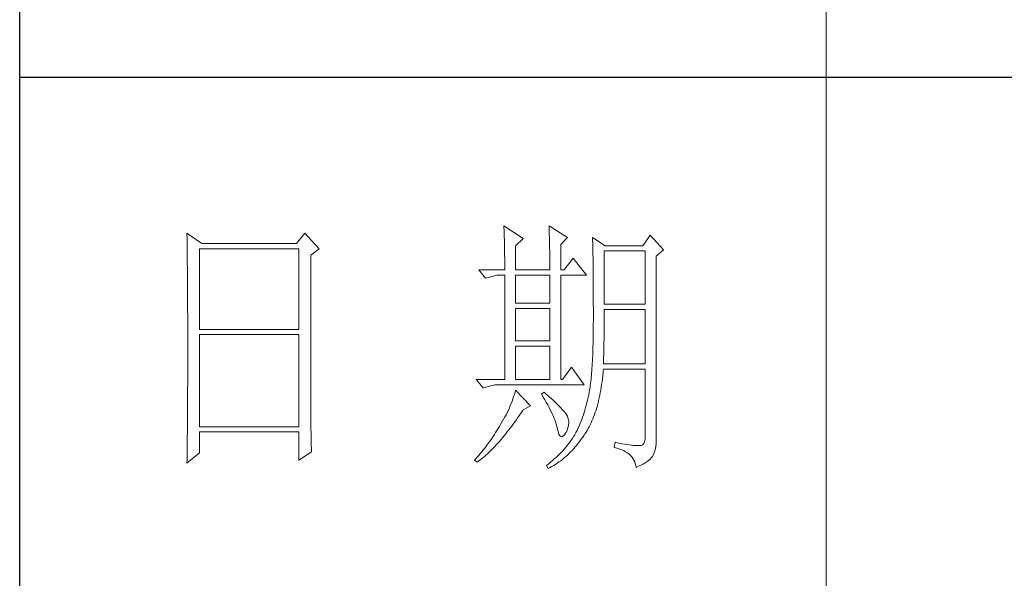
# Model space of a CAD drawing. Units: millimetres. Extents: x 133866 to 138530, y 9493 to 77808.
# Drawn here: x 137843 to 138039, y 13325 to 13437 of the extents above; entities that cross this region are included whole.
import ezdxf

# ---------------------------------------------------------------- set-up
doc = ezdxf.new("R2010")
doc.units = ezdxf.units.MM
doc.layers.add('轮廓线', color=7, linetype='Continuous', lineweight=20)

# ---------------------------------------------------------------- blocks, each defined once
blk = doc.blocks.new('文字')
blk.add_line((3870.01, 615.32), (3870.01, 214.32))
at = {"layer": '轮廓线', "color": 7, "lineweight": 0}
for p, q in [((3810.07, 487.5), (3810.09, 487.11)), ((3813.65, 485.17), (3810.07, 487.5)), ((3810.09, 487.11), (3810.11, 486.7)), ((3818.47, 487.5), (3818.48, 486.95)), ((3821.89, 485.36), (3818.47, 487.5)), ((3818.48, 486.95), (3818.5, 486.41)), ((3751.15, 486.14), (3751.16, 485.08)), ((3753.94, 484.2), (3751.15, 486.14)), ((3773.07, 486.14), (3771.51, 484.2)), ((3775.71, 483.22), (3773.07, 486.14)), ((3810.11, 486.7), (3810.12, 486.28)), ((3810.12, 486.28), (3810.14, 485.85)), ((3810.14, 485.85), (3810.15, 485.41)), ((3810.15, 485.41), (3810.16, 484.96)), ((3812.25, 483.81), (3813.65, 485.17)), ((3818.5, 486.41), (3818.52, 485.88)), ((3818.52, 485.88), (3818.53, 485.36)), ((3818.53, 485.36), (3818.55, 484.84)), ((3820.64, 484), (3821.89, 485.36)), ((3826.55, 485.36), (3826.56, 485.04)), ((3828.88, 483.81), (3826.55, 485.36)), ((3837.28, 485.75), (3835.88, 483.81)), ((3839.77, 483.03), (3837.28, 485.75)), ((3751.16, 485.08), (3751.17, 484.55)), ((3751.17, 484.55), (3751.18, 483.49)), ((3751.18, 483.49), (3751.18, 482.97)), ((3771.51, 484.2), (3753.94, 484.2)), ((3810.16, 484.96), (3810.17, 484.5)), ((3810.17, 484.5), (3810.18, 484.03)), ((3810.18, 484.03), (3810.19, 483.54)), ((3810.19, 483.54), (3810.2, 483.05)), ((3812.25, 479.34), (3812.25, 483.81)), ((3818.55, 484.84), (3818.56, 484.34)), ((3818.56, 484.34), (3818.57, 483.84)), ((3818.57, 483.84), (3818.58, 483.35)), ((3818.58, 483.35), (3818.59, 482.86)), ((3820.64, 479.34), (3820.64, 484)), ((3826.56, 485.04), (3826.57, 484.71)), ((3826.57, 484.71), (3826.58, 484.36)), ((3826.58, 484.36), (3826.59, 484.01)), ((3826.59, 484.01), (3826.6, 483.64)), ((3826.6, 483.64), (3826.61, 483.26)), ((3835.88, 483.81), (3828.88, 483.81)), ((3751.18, 482.97), (3751.19, 482.45)), ((3751.19, 482.45), (3751.2, 481.93)), ((3751.2, 481.93), (3751.21, 480.9)), ((3753.48, 468.25), (3753.48, 483.22)), ((3753.48, 483.22), (3771.98, 483.22)), ((3771.98, 483.22), (3771.98, 468.25)), ((3774.16, 482.06), (3775.71, 483.22)), ((3774.16, 455.11), (3774.16, 482.06)), ((3810.2, 483.05), (3810.21, 482.54)), ((3810.21, 482.54), (3810.21, 482.03)), ((3810.21, 482.03), (3810.22, 481.5)), ((3810.22, 481.5), (3810.22, 480.96)), ((3818.59, 482.86), (3818.6, 482.39)), ((3818.6, 482.39), (3818.6, 481.92)), ((3818.6, 481.92), (3818.61, 481.47)), ((3818.61, 481.47), (3818.62, 481.02)), ((3822.98, 481.47), (3821.27, 479.34)), ((3825.46, 478.36), (3822.98, 481.47)), ((3826.61, 483.26), (3826.61, 482.87)), ((3826.61, 482.87), (3826.62, 482.48)), ((3826.62, 482.48), (3826.63, 482.06)), ((3826.63, 482.06), (3826.64, 481.64)), ((3826.64, 481.64), (3826.64, 481.21)), ((3828.73, 472.92), (3828.73, 482.84)), ((3828.73, 482.84), (3836.35, 482.84)), ((3836.35, 482.84), (3836.35, 472.92)), ((3838.37, 481.86), (3839.77, 483.03)), ((3838.37, 446.87), (3838.37, 481.86)), ((3751.21, 480.9), (3751.21, 480.39)), ((3751.21, 480.39), (3751.22, 479.88)), ((3751.22, 479.88), (3751.23, 479.38)), ((3810.22, 480.96), (3810.23, 480.41)), ((3810.23, 480.41), (3810.23, 479.85)), ((3810.23, 479.85), (3810.23, 479.34)), ((3818.62, 481.02), (3818.62, 480.57)), ((3818.62, 480.57), (3818.62, 480.14)), ((3818.62, 480.14), (3818.62, 479.34)), ((3826.64, 481.21), (3826.65, 480.77)), ((3826.65, 480.77), (3826.66, 480.32)), ((3826.66, 480.32), (3826.66, 479.85)), ((3826.66, 479.85), (3826.67, 479.38)), ((3751.23, 479.38), (3751.23, 478.87)), ((3751.23, 478.87), (3751.24, 478.37)), ((3751.24, 478.37), (3751.24, 477.87)), ((3751.24, 477.87), (3751.24, 477.38)), ((3805.41, 479.34), (3806.65, 477.78)), ((3805.41, 479.34), (3810.23, 479.34)), ((3806.65, 477.78), (3808.83, 478.36)), ((3808.83, 478.36), (3810.23, 478.36)), ((3810.23, 478.36), (3810.23, 458.92)), ((3812.25, 479.34), (3818.62, 479.34)), ((3812.25, 473.12), (3812.25, 478.36)), ((3812.25, 478.36), (3818.62, 478.36)), ((3818.62, 478.36), (3818.62, 473.12)), ((3820.64, 479.34), (3821.27, 479.34)), ((3820.64, 458.92), (3820.64, 478.36)), ((3820.64, 478.36), (3825.46, 478.36)), ((3826.67, 479.38), (3826.67, 478.89)), ((3826.67, 478.89), (3826.68, 478.4)), ((3826.68, 478.4), (3826.68, 477.89)), ((3826.68, 477.89), (3826.69, 477.37)), ((3751.24, 477.38), (3751.25, 476.88)), ((3751.25, 476.88), (3751.25, 476.39)), ((3751.25, 476.39), (3751.25, 475.9)), ((3826.69, 477.37), (3826.69, 476.85)), ((3826.69, 476.85), (3826.69, 476.3)), ((3826.69, 476.3), (3826.7, 475.75)), ((3751.25, 475.9), (3751.26, 475.41)), ((3751.26, 475.41), (3751.26, 474.93)), ((3751.26, 474.93), (3751.27, 474.44)), ((3751.27, 474.44), (3751.27, 473.96)), ((3826.7, 475.75), (3826.7, 475.19)), ((3826.7, 475.19), (3826.7, 474.62)), ((3826.7, 474.62), (3826.7, 474.04)), ((3751.27, 473.96), (3751.27, 473.49)), ((3751.27, 473.49), (3751.28, 472.54)), ((3751.28, 472.54), (3751.28, 472.07)), ((3818.62, 473.12), (3812.25, 473.12)), ((3826.7, 474.04), (3826.7, 473.45)), ((3826.7, 473.45), (3826.7, 472.84)), ((3826.7, 472.84), (3826.71, 472.23)), ((3836.35, 472.92), (3828.73, 472.92)), ((3751.28, 472.07), (3751.28, 471.6)), ((3751.28, 471.6), (3751.29, 471.13)), ((3751.29, 471.13), (3751.29, 470.67)), ((3751.29, 470.67), (3751.29, 470.21)), ((3812.25, 466.12), (3812.25, 472.14)), ((3812.25, 472.14), (3818.62, 472.14)), ((3818.62, 472.14), (3818.62, 466.12)), ((3826.71, 472.23), (3826.71, 469.91)), ((3828.72, 470.39), (3828.73, 470.92)), ((3828.73, 470.92), (3828.73, 471.95)), ((3828.73, 471.95), (3836.35, 471.95)), ((3836.35, 471.95), (3836.35, 461.84)), ((3751.29, 470.21), (3751.29, 469.75)), ((3751.29, 469.75), (3751.29, 469.3)), ((3751.29, 469.3), (3751.29, 468.84)), ((3751.29, 468.84), (3751.3, 468.39)), ((3826.71, 469.91), (3826.7, 469.26)), ((3826.7, 469.26), (3826.7, 468.61)), ((3828.71, 468.34), (3828.72, 468.85)), ((3828.72, 469.87), (3828.72, 470.39)), ((3828.72, 469.36), (3828.72, 469.87)), ((3828.72, 468.85), (3828.72, 469.36)), ((3751.3, 468.39), (3751.3, 467.49)), ((3751.3, 467.49), (3751.3, 467.05)), ((3751.3, 467.05), (3751.3, 462.53)), ((3771.98, 468.25), (3753.48, 468.25)), ((3753.48, 450.17), (3753.48, 467.28)), ((3753.48, 467.28), (3771.98, 467.28)), ((3771.98, 467.28), (3771.98, 450.17)), ((3826.69, 467.36), (3826.67, 466.75)), ((3826.7, 468.61), (3826.69, 467.98)), ((3826.69, 467.98), (3826.69, 467.36)), ((3828.69, 466.86), (3828.7, 467.35)), ((3828.69, 466.38), (3828.69, 466.86)), ((3828.7, 467.35), (3828.71, 467.84)), ((3828.71, 467.84), (3828.71, 468.34)), ((3818.62, 466.12), (3812.25, 466.12)), ((3812.25, 458.92), (3812.25, 465.14)), ((3812.25, 465.14), (3818.62, 465.14)), ((3818.62, 465.14), (3818.62, 458.92)), ((3826.63, 465.02), (3826.62, 464.47)), ((3826.65, 465.58), (3826.63, 465.02)), ((3826.66, 466.16), (3826.65, 465.58)), ((3826.67, 466.75), (3826.66, 466.16)), ((3828.65, 464.5), (3828.66, 464.96)), ((3828.66, 464.96), (3828.67, 465.43)), ((3828.67, 465.43), (3828.68, 465.9)), ((3828.68, 465.9), (3828.69, 466.38)), ((3826.58, 463.41), (3826.55, 462.9)), ((3826.6, 463.93), (3826.58, 463.41)), ((3826.62, 464.47), (3826.6, 463.93)), ((3828.6, 462.7), (3828.61, 463.15)), ((3828.61, 463.15), (3828.63, 463.59)), ((3828.63, 463.59), (3828.64, 464.04)), ((3828.64, 464.04), (3828.65, 464.5)), ((3751.3, 462.53), (3751.3, 462.08)), ((3751.3, 462.08), (3751.3, 461.18)), ((3826.47, 461.46), (3826.44, 461)), ((3826.5, 461.93), (3826.47, 461.46)), ((3826.53, 462.41), (3826.5, 461.93)), ((3826.55, 462.9), (3826.53, 462.41)), ((3828.57, 461.84), (3828.59, 462.27)), ((3836.35, 461.84), (3828.57, 461.84)), ((3828.59, 462.27), (3828.6, 462.7)), ((3751.3, 461.18), (3751.29, 460.72)), ((3751.29, 460.72), (3751.29, 460.26)), ((3751.29, 460.26), (3751.29, 459.8)), ((3751.29, 459.8), (3751.29, 459.34)), ((3822.66, 461.25), (3820.96, 458.92)), ((3825, 457.95), (3822.66, 461.25)), ((3826.34, 459.72), (3826.3, 459.33)), ((3826.38, 460.14), (3826.34, 459.72)), ((3826.41, 460.56), (3826.38, 460.14)), ((3826.44, 461), (3826.41, 460.56)), ((3828.4, 459.07), (3828.46, 459.62)), ((3828.46, 459.62), (3828.51, 460.17)), ((3828.51, 460.17), (3828.56, 460.74)), ((3828.56, 460.74), (3828.57, 460.87)), ((3828.57, 460.87), (3836.35, 460.87)), ((3836.35, 460.87), (3836.35, 448.42)), ((3751.29, 457.94), (3751.28, 457.47)), ((3751.29, 459.34), (3751.29, 458.41)), ((3751.29, 458.41), (3751.29, 457.94)), ((3804.94, 458.92), (3806.19, 457.36)), ((3804.94, 458.92), (3810.23, 458.92)), ((3806.19, 457.36), (3808.36, 457.95)), ((3808.36, 457.95), (3825, 457.95)), ((3812.25, 458.92), (3818.62, 458.92)), ((3826.14, 457.87), (3826.09, 457.54)), ((3826.18, 458.21), (3826.14, 457.87)), ((3826.22, 458.57), (3826.18, 458.21)), ((3826.27, 458.94), (3826.22, 458.57)), ((3826.3, 459.33), (3826.27, 458.94)), ((3828.18, 457.49), (3828.25, 458.01)), ((3828.25, 458.01), (3828.33, 458.53)), ((3828.33, 458.53), (3828.4, 459.07)), ((3751.28, 456.52), (3751.27, 455.57)), ((3751.28, 457.47), (3751.28, 456.52)), ((3812.02, 456.16), (3811.89, 455.75)), ((3812.14, 456.57), (3812.02, 456.16)), ((3812.25, 456.98), (3812.14, 456.57)), ((3815.05, 454.06), (3812.25, 456.98)), ((3817.53, 456.59), (3817.07, 456.2)), ((3817.07, 456.2), (3817.38, 455.68)), ((3817.88, 456.29), (3817.53, 456.59)), ((3818.35, 455.86), (3817.88, 456.29)), ((3818.79, 455.45), (3818.35, 455.86)), ((3825.84, 456.09), (3825.74, 455.6)), ((3825.93, 456.59), (3825.84, 456.09)), ((3825.94, 456.63), (3825.93, 456.59)), ((3825.99, 456.92), (3825.94, 456.63)), ((3826.04, 457.22), (3825.99, 456.92)), ((3826.09, 457.54), (3826.04, 457.22)), ((3827.8, 455.52), (3827.9, 456)), ((3827.9, 456), (3828, 456.49)), ((3828, 456.49), (3828.09, 456.98)), ((3828.09, 456.98), (3828.18, 457.49)), ((3751.27, 455.09), (3751.26, 454.12)), ((3751.26, 454.12), (3751.26, 453.64)), ((3751.27, 455.57), (3751.27, 455.09)), ((3774.16, 454.59), (3774.16, 455.11)), ((3774.16, 454.07), (3774.16, 454.59)), ((3774.16, 453.56), (3774.16, 454.07)), ((3811.27, 454.08), (3811.09, 453.66)), ((3811.45, 454.5), (3811.27, 454.08)), ((3811.61, 454.92), (3811.45, 454.5)), ((3811.76, 455.34), (3811.61, 454.92)), ((3811.89, 455.75), (3811.76, 455.34)), ((3813.65, 453.28), (3815.05, 454.06)), ((3817.38, 455.68), (3817.68, 455.18)), ((3817.68, 455.18), (3817.95, 454.68)), ((3817.95, 454.68), (3818.22, 454.21)), ((3818.22, 454.21), (3818.46, 453.75)), ((3819.21, 455.07), (3818.79, 455.45)), ((3819.6, 454.7), (3819.21, 455.07)), ((3819.96, 454.35), (3819.6, 454.7)), ((3820.29, 454.02), (3819.96, 454.35)), ((3820.59, 453.71), (3820.29, 454.02)), ((3825.4, 454.18), (3825.27, 453.71)), ((3825.52, 454.64), (3825.4, 454.18)), ((3825.63, 455.12), (3825.52, 454.64)), ((3825.74, 455.6), (3825.63, 455.12)), ((3827.33, 453.69), (3827.45, 454.13)), ((3827.45, 454.13), (3827.58, 454.59)), ((3827.58, 454.59), (3827.69, 455.05)), ((3827.69, 455.05), (3827.8, 455.52)), ((3751.25, 452.66), (3751.24, 451.68)), ((3751.26, 453.64), (3751.25, 453.15)), ((3751.25, 453.15), (3751.25, 452.66)), ((3774.17, 453.06), (3774.16, 453.56)), ((3774.17, 452.55), (3774.17, 453.06)), ((3774.18, 452.05), (3774.17, 452.55)), ((3810.48, 452.4), (3810.26, 451.97)), ((3810.7, 452.82), (3810.48, 452.4)), ((3810.9, 453.24), (3810.7, 452.82)), ((3811.09, 453.66), (3810.9, 453.24)), ((3812.69, 451.88), (3812.99, 452.31)), ((3812.99, 452.31), (3813.29, 452.74)), ((3813.29, 452.74), (3813.58, 453.19)), ((3813.58, 453.19), (3813.65, 453.28)), ((3818.46, 453.75), (3818.69, 453.3)), ((3818.69, 453.3), (3818.9, 452.87)), ((3818.9, 452.87), (3819.1, 452.45)), ((3819.1, 452.45), (3819.27, 452.05)), ((3820.86, 453.43), (3820.59, 453.71)), ((3821.1, 453.16), (3820.86, 453.43)), ((3821.32, 452.91), (3821.1, 453.16)), ((3821.5, 452.68), (3821.32, 452.91)), ((3821.66, 452.48), (3821.5, 452.68)), ((3821.79, 452.28), (3821.66, 452.48)), ((3821.89, 452.12), (3821.79, 452.28)), ((3824.86, 452.36), (3824.7, 451.93)), ((3825, 452.8), (3824.86, 452.36)), ((3825.14, 453.26), (3825, 452.8)), ((3825.27, 453.71), (3825.14, 453.26)), ((3826.76, 452.02), (3826.91, 452.42)), ((3826.91, 452.42), (3827.06, 452.84)), ((3827.06, 452.84), (3827.2, 453.26)), ((3827.2, 453.26), (3827.33, 453.69)), ((3751.23, 450.68), (3751.22, 449.68)), ((3751.24, 451.18), (3751.23, 450.68)), ((3751.24, 451.68), (3751.24, 451.18)), ((3774.18, 451.56), (3774.18, 452.05)), ((3774.19, 451.06), (3774.18, 451.56)), ((3774.19, 450.58), (3774.19, 451.06)), ((3774.2, 450.09), (3774.19, 450.58)), ((3809.45, 450.56), (3809.23, 450.19)), ((3809.52, 450.68), (3809.45, 450.56)), ((3809.78, 451.11), (3809.52, 450.68)), ((3810.02, 451.54), (3809.78, 451.11)), ((3810.26, 451.97), (3810.02, 451.54)), ((3811.52, 450.26), (3811.82, 450.65)), ((3811.82, 450.65), (3812.11, 451.05)), ((3812.11, 451.05), (3812.4, 451.46)), ((3812.4, 451.46), (3812.69, 451.88)), ((3819.27, 452.05), (3819.44, 451.66)), ((3819.44, 451.66), (3819.58, 451.29)), ((3819.58, 451.29), (3819.71, 450.93)), ((3819.71, 450.93), (3819.82, 450.58)), ((3819.82, 450.58), (3819.91, 450.25)), ((3821.92, 452.03), (3821.89, 452.12)), ((3822.05, 451.64), (3821.92, 452.03)), ((3821.97, 449.94), (3822.08, 450.39)), ((3822.12, 451.24), (3822.05, 451.64)), ((3822.08, 450.39), (3822.13, 450.82)), ((3822.13, 450.82), (3822.12, 451.24)), ((3824.21, 450.66), (3824.04, 450.25)), ((3824.38, 451.07), (3824.21, 450.66)), ((3824.55, 451.5), (3824.38, 451.07)), ((3824.7, 451.93), (3824.55, 451.5)), ((3825.93, 450.14), (3826.11, 450.5)), ((3826.11, 450.5), (3826.28, 450.87)), ((3826.28, 450.87), (3826.45, 451.24)), ((3826.45, 451.24), (3826.61, 451.63)), ((3826.61, 451.63), (3826.76, 452.02)), ((3751.22, 449.18), (3751.2, 448.16)), ((3751.22, 449.68), (3751.22, 449.18)), ((3771.98, 450.17), (3753.48, 450.17)), ((3753.48, 445.31), (3753.48, 449.2)), ((3753.48, 449.2), (3771.98, 449.2)), ((3771.98, 449.2), (3771.98, 443.95)), ((3774.21, 449.62), (3774.2, 450.09)), ((3774.22, 449.14), (3774.21, 449.62)), ((3774.23, 448.67), (3774.22, 449.14)), ((3774.24, 448.21), (3774.23, 448.67)), ((3808.31, 448.71), (3808.06, 448.34)), ((3808.54, 449.07), (3808.31, 448.71)), ((3808.78, 449.44), (3808.54, 449.07)), ((3809.01, 449.81), (3808.78, 449.44)), ((3809.23, 450.19), (3809.01, 449.81)), ((3810.08, 448.42), (3810.37, 448.77)), ((3810.37, 448.77), (3810.65, 449.13)), ((3810.65, 449.13), (3810.94, 449.5)), ((3810.94, 449.5), (3811.23, 449.87)), ((3811.23, 449.87), (3811.52, 450.26)), ((3819.91, 450.25), (3819.99, 449.94)), ((3819.99, 449.94), (3820.02, 449.78)), ((3820.02, 449.78), (3820.15, 449.22)), ((3820.15, 449.22), (3820.29, 448.79)), ((3820.29, 448.79), (3820.45, 448.49)), ((3820.45, 448.49), (3820.64, 448.33)), ((3821.06, 448.39), (3821.3, 448.61)), ((3821.3, 448.61), (3821.55, 448.97)), ((3821.55, 448.97), (3821.58, 449.01)), ((3821.58, 449.01), (3821.81, 449.48)), ((3821.81, 449.48), (3821.97, 449.94)), ((3823.24, 448.66), (3823.03, 448.32)), ((3823.44, 449.01), (3823.24, 448.66)), ((3823.47, 449.06), (3823.44, 449.01)), ((3823.67, 449.45), (3823.47, 449.06)), ((3823.85, 449.84), (3823.67, 449.45)), ((3824.04, 450.25), (3823.85, 449.84)), ((3824.73, 448.19), (3825, 448.58)), ((3825, 448.58), (3825.15, 448.81)), ((3825.15, 448.81), (3825.36, 449.13)), ((3825.36, 449.13), (3825.55, 449.46)), ((3825.55, 449.46), (3825.74, 449.8)), ((3825.74, 449.8), (3825.93, 450.14)), ((3751.2, 447.65), (3751.19, 447.14)), ((3751.19, 447.14), (3751.19, 446.63)), ((3751.2, 448.16), (3751.2, 447.65)), ((3774.25, 447.75), (3774.24, 448.21)), ((3774.27, 446.84), (3774.25, 447.75)), ((3774.3, 445.95), (3774.27, 446.84)), ((3807.05, 446.91), (3806.78, 446.55)), ((3807.31, 447.26), (3807.05, 446.91)), ((3807.57, 447.62), (3807.31, 447.26)), ((3807.82, 447.98), (3807.57, 447.62)), ((3808.06, 448.34), (3807.82, 447.98)), ((3808.38, 446.49), (3808.66, 446.79)), ((3808.66, 446.79), (3808.94, 447.1)), ((3808.94, 447.1), (3809.23, 447.42)), ((3809.23, 447.42), (3809.51, 447.74)), ((3809.51, 447.74), (3809.79, 448.07)), ((3809.79, 448.07), (3810.08, 448.42)), ((3820.64, 448.33), (3820.84, 448.29)), ((3820.84, 448.29), (3821.06, 448.39)), ((3821.84, 446.66), (3821.58, 446.33)), ((3822.1, 446.98), (3821.84, 446.66)), ((3822.35, 447.31), (3822.1, 446.98)), ((3822.58, 447.64), (3822.35, 447.31)), ((3822.81, 447.98), (3822.58, 447.64)), ((3823.03, 448.32), (3822.81, 447.98)), ((3823.35, 446.42), (3823.63, 446.75)), ((3823.63, 446.75), (3823.91, 447.1)), ((3823.91, 447.1), (3824.19, 447.45)), ((3824.19, 447.45), (3824.46, 447.82)), ((3824.46, 447.82), (3824.73, 448.19)), ((3830.75, 447.26), (3830.59, 446.28)), ((3830.87, 447.23), (3830.75, 447.26)), ((3831.46, 447.11), (3830.87, 447.23)), ((3832.01, 447.01), (3831.46, 447.11)), ((3832.51, 446.91), (3832.01, 447.01)), ((3832.99, 446.84), (3832.51, 446.91)), ((3833.42, 446.77), (3832.99, 446.84)), ((3833.82, 446.72), (3833.42, 446.77)), ((3834.18, 446.68), (3833.82, 446.72)), ((3834.5, 446.65), (3834.18, 446.68)), ((3835.41, 446.67), (3835.24, 446.65)), ((3835.57, 446.69), (3835.41, 446.67)), ((3835.85, 446.8), (3835.57, 446.69)), ((3836.07, 447.03), (3835.85, 446.8)), ((3836.22, 447.38), (3836.07, 447.03)), ((3836.31, 447.84), (3836.22, 447.38)), ((3836.35, 448.42), (3836.31, 447.84)), ((3838.35, 446.52), (3838.37, 446.87)), ((3751.15, 443.37), (3753.48, 445.31)), ((3751.17, 445.07), (3751.16, 444.03)), ((3751.19, 446.63), (3751.17, 445.07)), ((3771.98, 443.95), (3774.31, 445.51)), ((3774.31, 445.51), (3774.3, 445.95)), ((3805.68, 445.16), (3805.39, 444.82)), ((3805.96, 445.51), (3805.68, 445.16)), ((3806.24, 445.85), (3805.96, 445.51)), ((3806.52, 446.2), (3806.24, 445.85)), ((3806.45, 444.63), (3806.72, 444.87)), ((3806.78, 446.55), (3806.52, 446.2)), ((3806.72, 444.87), (3807, 445.12)), ((3807, 445.12), (3807.27, 445.38)), ((3807.27, 445.38), (3807.55, 445.64)), ((3807.55, 445.64), (3807.82, 445.92)), ((3807.82, 445.92), (3808.1, 446.2)), ((3808.1, 446.2), (3808.38, 446.49)), ((3820.42, 445.08), (3820.11, 444.77)), ((3820.72, 445.39), (3820.42, 445.08)), ((3821.02, 445.7), (3820.72, 445.39)), ((3821.3, 446.01), (3821.02, 445.7)), ((3821.58, 446.33), (3821.3, 446.01)), ((3821.57, 444.61), (3821.87, 444.88)), ((3821.87, 444.88), (3822.18, 445.17)), ((3822.18, 445.17), (3822.48, 445.47)), ((3822.48, 445.47), (3822.77, 445.77)), ((3822.77, 445.77), (3823.06, 446.09)), ((3823.06, 446.09), (3823.35, 446.42)), ((3830.59, 446.28), (3831.08, 446.17)), ((3831.08, 446.17), (3831.53, 446.04)), ((3831.53, 446.04), (3831.96, 445.88)), ((3831.96, 445.88), (3832.35, 445.71)), ((3832.35, 445.71), (3832.71, 445.52)), ((3832.71, 445.52), (3833.04, 445.31)), ((3833.04, 445.31), (3833.34, 445.08)), ((3833.34, 445.08), (3833.61, 444.83)), ((3833.61, 444.83), (3833.85, 444.56)), ((3834.79, 446.64), (3834.5, 446.65)), ((3835.03, 446.64), (3834.79, 446.64)), ((3835.24, 446.65), (3835.03, 446.64)), ((3837.74, 444.73), (3837.98, 445.2)), ((3837.98, 445.2), (3838.15, 445.66)), ((3838.15, 445.66), (3838.28, 446.1)), ((3838.28, 446.1), (3838.35, 446.52)), ((3751.16, 444.03), (3751.15, 443.5)), ((3751.15, 443.5), (3751.15, 443.37)), ((3804.81, 444.14), (3804.63, 443.95)), ((3804.63, 443.95), (3805.1, 443.56)), ((3805.1, 444.48), (3804.81, 444.14)), ((3805.39, 444.82), (3805.1, 444.48)), ((3805.1, 443.56), (3805.36, 443.76)), ((3805.36, 443.76), (3805.63, 443.96)), ((3805.63, 443.96), (3805.9, 444.18)), ((3805.9, 444.18), (3806.18, 444.4)), ((3806.18, 444.4), (3806.45, 444.63)), ((3818.03, 443), (3818, 442.98)), ((3818.4, 443.29), (3818.03, 443)), ((3818.76, 443.58), (3818.4, 443.29)), ((3819.11, 443.87), (3818.76, 443.58)), ((3819.45, 444.17), (3819.11, 443.87)), ((3819.33, 442.96), (3819.66, 443.16)), ((3819.78, 444.47), (3819.45, 444.17)), ((3819.66, 443.16), (3819.99, 443.38)), ((3820.11, 444.77), (3819.78, 444.47)), ((3819.99, 443.38), (3820.31, 443.61)), ((3820.31, 443.61), (3820.63, 443.84)), ((3820.63, 443.84), (3820.95, 444.09)), ((3820.95, 444.09), (3821.26, 444.35)), ((3821.26, 444.35), (3821.57, 444.61)), ((3833.85, 444.56), (3834.06, 444.28)), ((3834.06, 444.28), (3834.24, 443.97)), ((3834.24, 443.97), (3834.39, 443.64)), ((3834.39, 443.64), (3834.5, 443.3)), ((3834.5, 443.3), (3834.59, 442.93)), ((3835.12, 442.8), (3835.56, 443.01)), ((3835.56, 443.01), (3835.97, 443.23)), ((3835.97, 443.23), (3836.34, 443.45)), ((3836.34, 443.45), (3836.68, 443.68)), ((3836.68, 443.68), (3836.98, 443.91)), ((3836.98, 443.91), (3837.25, 444.14)), ((3837.25, 444.14), (3837.48, 444.39)), ((3837.48, 444.39), (3837.68, 444.63)), ((3837.68, 444.63), (3837.74, 444.73)), ((3818, 442.98), (3818.31, 442.39)), ((3818.31, 442.39), (3818.65, 442.57)), ((3818.65, 442.57), (3818.99, 442.76)), ((3818.99, 442.76), (3819.33, 442.96)), ((3834.59, 442.93), (3834.64, 442.59)), ((3834.64, 442.59), (3835.12, 442.8))]:
    blk.add_line(p, q, dxfattribs=at)
at = {"layer": '轮廓线', "color": 0, "linetype": 'ByBlock', "lineweight": 9}
blk.add_line((3820.64, 458.92), (3820.96, 458.92), dxfattribs=at)

msp = doc.modelspace()

# ---------------------------------------------------------------- linework, layer by layer
for p, q in [((137843.19, 12906.38), (137843.19, 15910.83)), ((138217.36, 13425.02), (137843.19, 13425.02))]:
    msp.add_line(p, q)

# ---------------------------------------------------------------- block references
at = {"layer": '轮廓线', "color": 0, "linetype": 'ByBlock', "lineweight": 13, "xscale": 1.0692, "yscale": 1.0692, "zscale": 1.0692}
msp.add_blockref('文字', (133865.71, 12874.3), dxfattribs=at)

doc.saveas('drawing.dxf')
